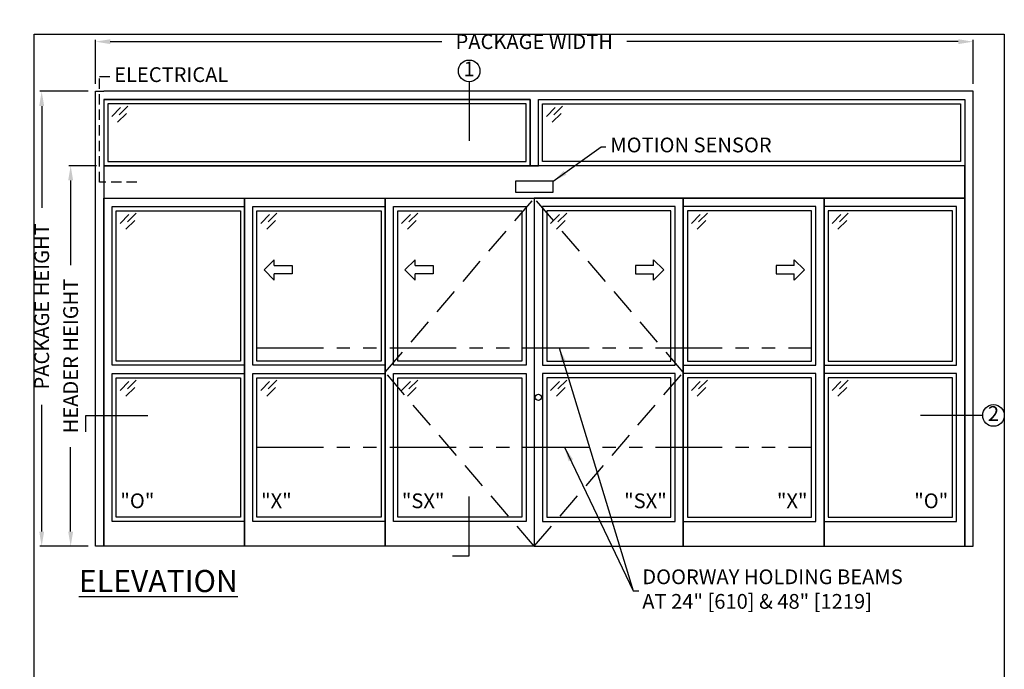
# Model space of a CAD drawing. Units: inches. Extents: x 43 to 287, y 736 to 1052.
# Drawn here: x 49 to 287, y 895 to 1052 of the extents above; entities that cross this region are included whole.
import ezdxf

# ---------------------------------------------------------------- set-up
doc = ezdxf.new("R2010")
doc.units = ezdxf.units.IN
doc.header["$MEASUREMENT"] = 0
doc.header["$PDSIZE"] = -1
doc.linetypes.add('HIDDEN', pattern=[0.075, 0.05, -0.025])
doc.linetypes.add('PHANTOM', pattern=[2.5, 1.25, -0.25, 0.25, -0.25, 0.25, -0.25])
doc.layers.get('0').update_dxf_attribs({"lineweight": 25})
doc.layers.get('Defpoints').update_dxf_attribs({"lineweight": 0})
for name, color, linetype, lineweight in [('BO - ELEVATION', 7, 'HIDDEN', 25), ('DHB - ELEVATION', 7, 'PHANTOM', 25), ('DIM', 7, 'Continuous', 25), ('NOTES', 7, 'Continuous', 25), ('OBJECTS', 7, 'Continuous', 25)]:
    doc.layers.add(name, color=color, linetype=linetype, lineweight=lineweight)
doc.layers.add('ZOOM BOUNDARY', color=40, linetype='Continuous', lineweight=25, plot=False)
doc.styles.add('DIM', font='ARRomD.shx')
doc.dimstyles.get("Standard").update_dxf_attribs({"dimscale": 0, "dimtxt": 0.36, "dimasz": 0.4, "dimexe": 0.05, "dimexo": 0.2, "dimgap": 0.125, "dimtad": 0, "dimdec": 5, "dimzin": 0, "dimdsep": 46, "dimlunit": 4, "dimtxsty": 'DIM', "dimcen": 0.09, "dimclrd": 256, "dimclre": 256, "dimclrt": 256, "dimadec": 0, "dimazin": 0, "dimtfac": 1, "dimtdec": 4, "dimtofl": 0, "dimtmove": 0, "dimatfit": 3, "dimfxl": 0, "dimfrac": 2, "dimtolj": 1, "dimtzin": 0, "dimlwd": -1, "dimlwe": -1, "dimarcsym": 0})

# ---------------------------------------------------------------- blocks, each defined once
blk = doc.blocks.new('A$C12353')
for p, q in [((3.06, -0.94), (0.94, -3.06)), ((4.47, -2.35), (2.35, -4.47)), ((4.83, -0.59), (2.71, -2.71))]:
    blk.add_line(p, q)
blk = doc.blocks.new('*D558')
at = {"layer": 'Defpoints', "color": 0}
for p in [(279.15, 1046.72), (67.15, 1034.72), (279.15, 1034.72)]:
    blk.add_point(p, dxfattribs=at)
at = {"layer": 'DIM'}
for p, q in [((67.15, 1036.5), (67.15, 1047.16)), ((70.72, 1046.72), (150.82, 1046.72)), ((275.59, 1046.72), (195.48, 1046.72)), ((279.15, 1036.5), (279.15, 1047.16))]:
    blk.add_line(p, q, dxfattribs=at)
for points in [[(70.72, 1047.31), (70.72, 1046.13), (67.15, 1046.72)], [(275.59, 1046.13), (275.59, 1047.31), (279.15, 1046.72)]]:
    blk.add_solid(points, dxfattribs=at)
at = {"layer": 'DIM', "insert": (173.15, 1046.72), "char_height": 3.5644, "attachment_point": 5, "style": 'DIM'}
blk.add_mtext('\\A1;{PACKAGE WIDTH}', dxfattribs=at)
blk = doc.blocks.new('*D559')
at = {"layer": 'Defpoints', "color": 0}
for p in [(54.15, 1034.72), (67.15, 1034.72), (67.15, 924.72)]:
    blk.add_point(p, dxfattribs=at)
at = {"layer": 'DIM'}
for p, q in [((65.37, 1034.72), (53.71, 1034.72)), ((54.15, 1031.16), (54.15, 1006.51)), ((54.15, 928.28), (54.15, 958.93)), ((65.37, 924.72), (53.71, 924.72))]:
    blk.add_line(p, q, dxfattribs=at)
for points in [[(54.75, 1031.16), (53.56, 1031.16), (54.15, 1034.72)], [(53.56, 928.28), (54.75, 928.28), (54.15, 924.72)]]:
    blk.add_solid(points, dxfattribs=at)
at = {"layer": 'DIM', "insert": (54.15, 982.72), "char_height": 3.5644, "attachment_point": 5, "rotation": 90, "style": 'DIM'}
blk.add_mtext('\\A1;{PACKAGE HEIGHT}', dxfattribs=at)
blk = doc.blocks.new('pfeil1')
at = {"color": 0, "linetype": 'ByBlock', "lineweight": -2}
for points in [[(3.67, -15.77), (3.67, 0), (-3.67, 0), (-3.67, -15.77)], [(3.67, -15.77), (8.59, -15.77), (-0.26, -24.73), (-0.26, -24.73), (-9.1, -15.77), (-3.67, -15.77)]]:
    blk.add_lwpolyline(points, dxfattribs=at)
blk = doc.blocks.new('*D1901')
at = {"layer": 'Defpoints', "color": 0}
for p in [(61.15, 1016.72), (69.15, 1016.72), (67.15, 924.72)]:
    blk.add_point(p, dxfattribs=at)
at = {"layer": 'DIM'}
for p, q in [((67.37, 1016.72), (60.71, 1016.72)), ((61.15, 1013.16), (61.15, 992.72)), ((61.15, 928.28), (61.15, 948.72)), ((65.37, 924.72), (60.71, 924.72))]:
    blk.add_line(p, q, dxfattribs=at)
for points in [[(61.75, 1013.16), (60.56, 1013.16), (61.15, 1016.72)], [(60.56, 928.28), (61.75, 928.28), (61.15, 924.72)]]:
    blk.add_solid(points, dxfattribs=at)
at = {"layer": 'DIM', "insert": (61.15, 970.72), "char_height": 3.5644, "attachment_point": 5, "rotation": 90, "style": 'DIM'}
blk.add_mtext('\\A1;{HEADER HEIGHT}', dxfattribs=at)

msp = doc.modelspace()

# ---------------------------------------------------------------- linework, layer by layer
at = {"linetype": 'HIDDEN', "ltscale": 50}
msp.add_lwpolyline([(77.154199, 1012.781944), (68.154199, 1012.781944), (68.154199, 1038.282582), (71.154199, 1038.282582)], dxfattribs=at)
for points in [[(69.154199, 1032.719444), (69.154199, 924.719444), (67.154199, 924.719444), (67.154199, 1034.719444), (69.154199, 1034.719444)], [(277.154199, 1034.719444), (69.154199, 1034.719444)], [(277.154199, 1032.719444), (277.154199, 924.719444), (279.154199, 924.719444), (279.154199, 1034.719444), (277.154199, 1034.719444)], [(69.154199, 1032.719444), (172.154199, 1032.719444)], [(172.154199, 1032.719444), (172.154199, 1016.719444), (174.154199, 1016.719444), (174.154199, 1032.719444)], [(174.154199, 1032.719444), (277.154199, 1032.719444)]]:
    msp.add_lwpolyline(points)
for points in [[(69.154199, 1032.719444), (69.154199, 1016.719444), (172.154199, 1016.719444), (172.154199, 1032.719444)], [(277.154199, 1032.719444), (277.154199, 1016.719444), (174.154199, 1016.719444), (174.154199, 1032.719444)], [(70.154199, 1031.719444), (70.154199, 1017.719444), (171.154199, 1017.719444), (171.154199, 1031.719444)], [(276.154199, 1031.719444), (276.154199, 1017.719444), (175.154199, 1017.719444), (175.154199, 1031.719444)], [(69.154199, 1016.719444), (69.154199, 1008.844444), (277.154199, 1008.844444), (277.154199, 1016.719444)], [(177.681758, 1010.344444), (177.681758, 1012.957311), (168.62664, 1012.957311), (168.62664, 1010.344444)], [(103.154199, 1008.844444), (103.154199, 924.719444), (69.154199, 924.719444), (69.154199, 1008.844444)], [(137.154199, 1008.844444), (137.154199, 924.719444), (103.154199, 924.719444), (103.154199, 1008.844444)], [(173.154199, 1008.844444), (173.154199, 924.719444), (137.154199, 924.719444), (137.154199, 1008.844444)], [(173.154199, 1008.844444), (173.154199, 924.719444), (209.154199, 924.719444), (209.154199, 1008.844444)], [(209.154199, 1008.844444), (209.154199, 924.719444), (243.154199, 924.719444), (243.154199, 1008.844444)], [(243.154199, 1008.844444), (243.154199, 924.719444), (277.154199, 924.719444), (277.154199, 1008.844444)], [(71.154199, 968.469444), (71.154199, 1006.844444), (103.154199, 1006.844444), (103.154199, 968.469444)], [(105.154199, 968.469444), (105.154199, 1006.844444), (137.154199, 1006.844444), (137.154199, 968.469444)], [(139.154199, 968.469444), (139.154199, 1006.844444), (171.154199, 1006.844444), (171.154199, 968.469444)], [(207.154199, 968.469444), (207.154199, 1006.844444), (175.154199, 1006.844444), (175.154199, 968.469444)], [(241.154199, 968.469444), (241.154199, 1006.844444), (209.154199, 1006.844444), (209.154199, 968.469444)], [(275.154199, 968.469444), (275.154199, 1006.844444), (243.154199, 1006.844444), (243.154199, 968.469444)], [(72.154199, 969.469444), (72.154199, 1005.844444), (102.154199, 1005.844444), (102.154199, 969.469444)], [(106.154199, 969.469444), (106.154199, 1005.844444), (136.154199, 1005.844444), (136.154199, 969.469444)], [(140.154199, 969.469444), (140.154199, 1005.844444), (170.154199, 1005.844444), (170.154199, 969.469444)], [(206.154199, 969.469444), (206.154199, 1005.844444), (176.154199, 1005.844444), (176.154199, 969.469444)], [(240.154199, 969.469444), (240.154199, 1005.844444), (210.154199, 1005.844444), (210.154199, 969.469444)], [(274.154199, 969.469444), (274.154199, 1005.844444), (244.154199, 1005.844444), (244.154199, 969.469444)], [(103.154199, 966.469444), (103.154199, 930.719444), (71.154199, 930.719444), (71.154199, 966.469444)], [(137.154199, 966.469444), (137.154199, 930.719444), (105.154199, 930.719444), (105.154199, 966.469444)], [(171.154199, 966.469444), (171.154199, 930.719444), (139.154199, 930.719444), (139.154199, 966.469444)], [(175.154199, 966.469444), (175.154199, 930.719444), (207.154199, 930.719444), (207.154199, 966.469444)], [(209.154199, 966.469444), (209.154199, 930.719444), (241.154199, 930.719444), (241.154199, 966.469444)], [(243.154199, 966.469444), (243.154199, 930.719444), (275.154199, 930.719444), (275.154199, 966.469444)], [(102.154199, 965.469444), (102.154199, 931.719444), (72.154199, 931.719444), (72.154199, 965.469444)], [(136.154199, 965.469444), (136.154199, 931.719444), (106.154199, 931.719444), (106.154199, 965.469444)], [(170.154199, 965.469444), (170.154199, 931.719444), (140.154199, 931.719444), (140.154199, 965.469444)], [(176.154199, 965.469444), (176.154199, 931.719444), (206.154199, 931.719444), (206.154199, 965.469444)], [(210.154199, 965.469444), (210.154199, 931.719444), (240.154199, 931.719444), (240.154199, 965.469444)], [(244.154199, 965.469444), (244.154199, 931.719444), (274.154199, 931.719444), (274.154199, 965.469444)]]:
    msp.add_lwpolyline(points, close=True)
msp.add_circle((174.154199, 960.719444), 0.75)
at = {"layer": 'BO - ELEVATION', "ltscale": 128.432}
for p, q in [((137.154199, 966.781944), (173.154199, 1008.844444)), ((209.154199, 966.781944), (173.154199, 1008.844444)), ((173.154199, 924.719444), (137.154199, 966.781944)), ((173.154199, 924.719444), (209.154199, 966.781944))]:
    msp.add_line(p, q, dxfattribs=at)
at = {"layer": 'DHB - ELEVATION', "ltscale": 12.843}
for p, q in [((106.154199, 972.719444), (240.154199, 972.719444)), ((106.154199, 948.719444), (240.154199, 948.719444))]:
    msp.add_line(p, q, dxfattribs=at)
at = {"layer": 'NOTES'}
for p, q in [((157.423935, 1037.04657), (157.423935, 1022.719444)), ((281.481325, 956.34914), (266.481325, 956.34914))]:
    msp.add_line(p, q, dxfattribs=at)
for points in [[(64.827072, 952.34914), (64.827072, 956.34914), (79.827072, 956.34914)], [(153.423935, 922.392317), (157.423935, 922.392317), (157.423935, 936.719444)]]:
    msp.add_lwpolyline(points, dxfattribs=at)
for centre in [(157.423935, 1039.657125), (284.09188, 956.34914)]:
    msp.add_circle(centre, 2.610555, dxfattribs=at)
at = {"layer": 'ZOOM BOUNDARY'}
msp.add_lwpolyline([(52.371999, 831.709777), (52.371999, 1048.501644), (286.702435, 1048.501644), (286.702435, 831.709777)], close=True, dxfattribs=at)

# ---------------------------------------------------------------- block references
at = {"layer": 'OBJECTS'}
for p in [(70.154199, 1031.719444), (175.154199, 1031.719444), (72.154199, 1005.844444), (106.154199, 1005.844444), (140.154199, 1005.844444), (176.154199, 1005.844444), (210.154199, 1005.844444), (244.154199, 1005.844444), (72.154199, 965.469444), (106.154199, 965.469444), (140.154199, 965.469444), (176.154199, 965.469444), (210.154199, 965.469444), (244.154199, 965.469444)]:
    msp.add_blockref('A$C12353', p, dxfattribs=at)
at = {"layer": 'OBJECTS', "yscale": 0.2755905511810308, "zscale": 0.2755905511811024}
for p, xscale, rotation in [((114.697496, 991.598085), -0.2755905511810308, 270), ((148.697496, 991.598085), -0.2755905511810308, 270), ((197.610902, 991.598085), 0.2755905511810308, 90.00000000000001), ((231.610902, 991.598085), 0.2755905511810308, 90.00000000000001)]:
    msp.add_blockref('pfeil1', p, dxfattribs=dict(at, xscale=xscale, rotation=rotation))

# ---------------------------------------------------------------- texts
at = {"layer": 'NOTES', "style": 'DIM'}
for s, insert, char_height, width, attachment_point in [('{1}', (157.423935, 1039.657125), 3.564, 4, 5), ('{ELECTRICAL}', (71.654199, 1038.282582), 3.564, 30.83303571, 4), ('{2}', (284.09188, 956.34914), 3.564, 4, 5), ('{"\\FARItal.shx|c0;O\\FARROMD.SHX|c0;"}', (73.154199, 935.71086), 3.564, 4, 4), ('{"\\FARItal.shx|c0;X\\FARROMD.SHX|c0;"}', (107.154199, 935.71086), 3.564, 4, 4), ('{"\\FARItal.shx|c0;SX\\FARROMD.SHX|c0;"}', (141.154199, 935.71086), 3.564, 4, 4), ('{"\\FARItal.shx|c0;SX\\FARROMD.SHX|c0;"}', (205.154199, 935.71086), 3.564, 4, 6), ('{"\\FARItal.shx|c0;X\\FARROMD.SHX|c0;"}', (239.154199, 935.71086), 3.564, 4, 6), ('{"\\FARItal.shx|c0;O\\FARROMD.SHX|c0;"}', (273.154199, 935.71086), 3.564, 4, 6), ('{\\LELEVATION}', (63.154199, 916.320414), 5.347, 40.05841409, 4)]:
    msp.add_mtext(s, dxfattribs=dict(at, insert=insert, char_height=char_height, width=width, attachment_point=attachment_point))
at = {"layer": 'NOTES', "char_height": 3.564, "attachment_point": 4, "style": 'DIM'}
for s, insert in [('{MOTION SENSOR}', (191.522805, 1021.282582)), ('{DOORWAY HOLDING BEAMS\\PAT 24" [610] & 48" [1219]}', (199.247676, 913.90831))]:
    msp.add_mtext(s, dxfattribs=dict(at, insert=insert))

# ---------------------------------------------------------------- dimensions: what is measured, and where the dimension line sits
at = {"layer": 'DIM'}
dim = msp.add_linear_dim(base=(279.154199, 1046.719444), p1=(67.154199, 1034.719444), p2=(279.154199, 1034.719444), text='{PACKAGE WIDTH}', dimstyle='Standard', override={"dimscale": 8.911, "dimtxt": 0.4}, dxfattribs=at)
dim.commit()
dim.dimension.update_dxf_attribs({"geometry": '*D558', "text_midpoint": (173.154199, 1046.719444), "dimtype": 160})
dim = msp.add_linear_dim(base=(54.154199, 1034.719444), p1=(67.154199, 924.719444), p2=(67.154199, 1034.719444), angle=90, text='{PACKAGE HEIGHT}', dimstyle='Standard', override={"dimscale": 8.911, "dimtxt": 0.4}, dxfattribs=at)
dim.commit()
dim.dimension.update_dxf_attribs({"geometry": '*D559', "text_midpoint": (54.154199, 982.719444), "dimtype": 160})
dim = msp.add_linear_dim(base=(61.154199, 1016.719444), p1=(67.154199, 924.719444), p2=(69.154199, 1016.719444), angle=90, text='{HEADER HEIGHT}', dimstyle='Standard', override={"dimscale": 8.911, "dimtxt": 0.4, "dimlunit": 5, "dimtolj": 1}, dxfattribs=at)
dim.commit()
dim.dimension.update_dxf_attribs({"geometry": '*D1901', "text_midpoint": (61.154199, 970.719444)})

# ---------------------------------------------------------------- leaders
at = {"layer": 'NOTES', "annotation_type": 0, "has_hookline": 1, "hookline_direction": 0}
for points, text_width in [([(177.681758, 1012.957311), (189.335306, 1021.282582), (190.40893, 1021.282582)], 42.958929), ([(179.188892, 972.719444), (197.060177, 913.90831), (198.133801, 913.90831)], 80.290768), ([(180.453767, 948.719444), (197.060177, 913.90831), (198.448426, 913.90831)], 80.290768)]:
    msp.add_leader(points, dimstyle='Standard', override={"dimscale": 8.911, "dimasz": 0.4}, dxfattribs=dict(at, text_width=text_width))

doc.saveas('drawing.dxf')
